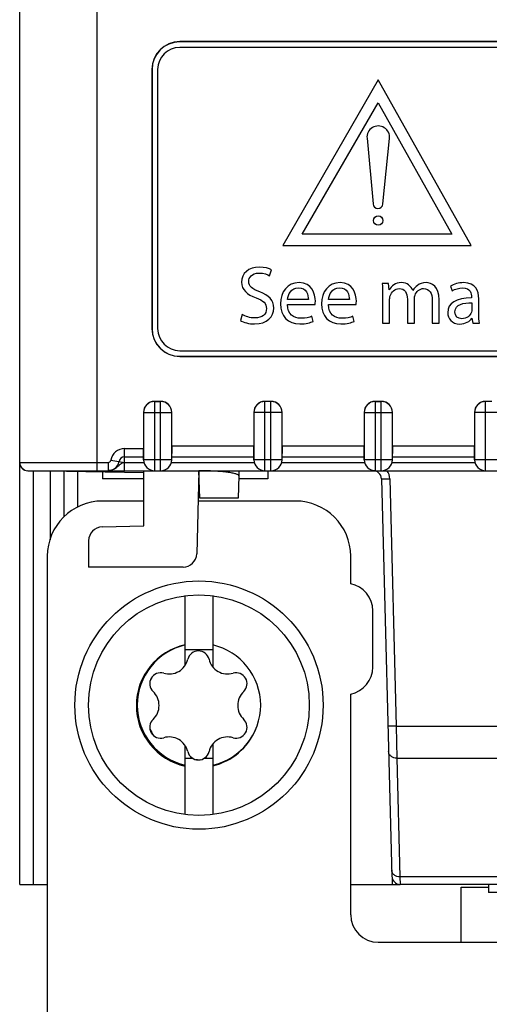
# Model space of a CAD drawing. Units: millimetres. Extents: x 0 to 841, y 0 to 594.
# Drawn here: x 398 to 407, y 430 to 448 of the extents above; entities that cross this region are included whole.
import ezdxf

# ---------------------------------------------------------------- set-up
doc = ezdxf.new("R2010")
doc.units = ezdxf.units.MM
doc.header["$LTSCALE"] = 46.255
doc.layers.get('0').update_dxf_attribs({"linetype": 'CONTINUOUS'})
doc.layers.add('DATUM_AXES', color=7, linetype='CONTINUOUS')

msp = doc.modelspace()

# ---------------------------------------------------------------- linework, layer by layer
at = {"color": 7, "linetype": 'CONTINUOUS'}
for p, q in [((398.3237, 439.62), (398.3237, 506.97)), ((399.7237, 466.5705), (399.7237, 439.47)), ((401.2237, 447.2489), (401.2237, 447.245)), ((430.4237, 447.2489), (401.2237, 447.2489)), ((430.4237, 447.245), (401.2237, 447.245)), ((430.4237, 447.145), (401.2237, 447.145)), ((400.7198, 446.745), (400.7198, 442.045)), ((400.7198, 446.745), (400.7237, 446.745)), ((400.7237, 446.745), (400.7237, 442.045)), ((400.8237, 446.745), (400.8237, 442.045)), ((402.8519, 443.0055), (402.8875, 443.1123)), ((405.0106, 442.8631), (404.8964, 442.8631)), ((405.021, 442.7473), (405.0106, 442.8631)), ((406.1338, 442.8171), (406.1635, 442.7295)), ((403.5566, 442.5738), (403.1768, 442.5738)), ((404.3, 442.5738), (403.9201, 442.5738)), ((404.9023, 442.6687), (404.9023, 442.145)), ((405.0299, 442.145), (405.0299, 442.5782)), ((405.3519, 442.5767), (405.3519, 442.145)), ((405.4795, 442.145), (405.4795, 442.5901)), ((405.8014, 442.5515), (405.8014, 442.145)), ((405.929, 442.145), (405.929, 442.5678)), ((406.5151, 442.6168), (406.5151, 442.6019)), ((406.6457, 442.3171), (406.6457, 442.5856)), ((403.1753, 442.4803), (403.6783, 442.4803)), ((403.9187, 442.4803), (404.4216, 442.4803)), ((406.5181, 442.5114), (406.5181, 442.3868)), ((402.3578, 442.3022), (402.3237, 442.1954)), ((403.6427, 442.1761), (403.619, 442.2696)), ((404.386, 442.1761), (404.3623, 442.2696)), ((406.5225, 442.2355), (406.5388, 442.145)), ((400.7198, 442.045), (400.7237, 442.045)), ((404.9023, 442.145), (405.0299, 442.145)), ((405.3519, 442.145), (405.4795, 442.145)), ((405.8014, 442.145), (405.929, 442.145)), ((406.5388, 442.145), (406.656, 442.145)), ((401.2237, 441.645), (430.4237, 441.645)), ((401.2237, 441.541), (401.2237, 441.545)), ((401.2237, 441.545), (430.4237, 441.545)), ((401.2237, 441.541), (430.4237, 441.541)), ((400.7671, 440.7265), (400.7685, 440.7251)), ((400.8803, 440.7265), (400.7671, 440.7265)), ((400.7685, 440.7251), (400.7685, 439.47)), ((400.7685, 440.7251), (400.8789, 440.7251)), ((400.8789, 440.7251), (400.8803, 440.7265)), ((400.8789, 439.47), (400.8789, 440.7251)), ((402.7685, 440.7251), (402.7671, 440.7265)), ((402.8803, 440.7265), (402.7671, 440.7265)), ((402.7685, 439.47), (402.7685, 440.7251)), ((402.8789, 440.7251), (402.7685, 440.7251)), ((402.8803, 440.7265), (402.8789, 440.7251)), ((402.8789, 439.47), (402.8789, 440.7251)), ((404.7671, 440.7265), (404.7685, 440.7251)), ((404.8803, 440.7265), (404.7671, 440.7265)), ((404.7685, 440.7251), (404.7685, 439.47)), ((404.7685, 440.7251), (404.8789, 440.7251)), ((404.8789, 440.7251), (404.8803, 440.7265)), ((404.8789, 439.47), (404.8789, 440.7251)), ((406.7685, 440.7251), (406.7671, 440.7265)), ((406.8803, 440.7265), (406.7671, 440.7265)), ((406.8789, 440.7251), (406.7685, 440.7251)), ((406.7685, 439.47), (406.7685, 440.7251)), ((400.5672, 440.5266), (400.5686, 440.5251)), ((400.5672, 440.5266), (400.5672, 439.87)), ((400.5686, 440.5251), (400.5686, 439.6674)), ((400.5686, 440.5251), (401.0788, 440.5251)), ((401.0788, 440.5251), (401.0802, 440.5266)), ((401.0788, 439.67), (401.0788, 440.5251)), ((401.0802, 439.92), (401.0802, 440.5266)), ((402.5686, 440.5251), (402.5672, 440.5266)), ((402.5672, 440.5266), (402.5672, 439.92)), ((402.5686, 440.5251), (402.5686, 439.6674)), ((403.0788, 440.5251), (402.5686, 440.5251)), ((403.0802, 440.5266), (403.0788, 440.5251)), ((403.0788, 439.67), (403.0788, 440.5251)), ((403.0802, 439.92), (403.0802, 440.5266)), ((404.5672, 440.5266), (404.5686, 440.5251)), ((404.5672, 440.5266), (404.5672, 439.92)), ((404.5686, 440.5251), (404.5686, 439.6674)), ((404.5686, 440.5251), (405.0788, 440.5251)), ((405.0788, 440.5251), (405.0802, 440.5266)), ((405.0788, 439.67), (405.0788, 440.5251)), ((405.0802, 439.92), (405.0802, 440.5266)), ((406.5686, 440.5251), (406.5672, 440.5266)), ((406.5672, 440.5266), (406.5672, 439.92)), ((407.0788, 440.5251), (406.5686, 440.5251)), ((406.5686, 440.5251), (406.5686, 439.6674)), ((400.2237, 439.47), (400.2237, 439.87)), ((400.2237, 439.87), (400.5672, 439.87)), ((401.0802, 439.92), (402.5672, 439.92)), ((403.0802, 439.92), (404.5672, 439.92)), ((405.0802, 439.92), (406.5672, 439.92)), ((400.2237, 439.72), (400.5672, 439.72)), ((400.5686, 439.6647), (400.566, 439.7639)), ((401.0788, 439.6647), (401.0818, 439.7785)), ((401.0802, 439.72), (402.5672, 439.72)), ((402.5686, 439.6647), (402.5656, 439.7785)), ((403.0788, 439.6647), (403.0818, 439.7785)), ((403.0802, 439.72), (404.5672, 439.72)), ((404.5686, 439.6647), (404.5656, 439.7785)), ((405.0788, 439.6647), (405.0818, 439.7785)), ((405.0802, 439.72), (406.5672, 439.72)), ((406.5686, 439.6647), (406.5656, 439.7785)), ((398.3237, 439.62), (399.9279, 439.62)), ((398.3237, 431.97), (398.3237, 439.6174)), ((399.9279, 439.62), (399.9279, 439.47)), ((399.9772, 439.6616), (400.2237, 439.62)), ((400.2237, 439.62), (400.5749, 439.62)), ((400.5686, 439.6647), (400.7685, 439.67)), ((400.7685, 439.67), (400.5686, 439.6674)), ((400.7685, 439.67), (401.0789, 439.67)), ((401.0725, 439.62), (402.5749, 439.62)), ((402.5686, 439.6647), (402.7685, 439.67)), ((402.7685, 439.67), (402.5686, 439.6674)), ((402.7685, 439.67), (403.0789, 439.67)), ((403.0725, 439.62), (404.5749, 439.62)), ((404.5686, 439.6647), (404.7685, 439.67)), ((404.7685, 439.67), (404.5686, 439.6674)), ((404.7685, 439.67), (405.0789, 439.67)), ((405.0725, 439.62), (406.5749, 439.62)), ((406.5686, 439.6647), (406.7685, 439.67)), ((406.7685, 439.67), (406.5686, 439.6674)), ((406.7685, 439.67), (407.0789, 439.67)), ((400.5737, 439.4307), (398.4711, 439.4674)), ((398.4737, 439.47), (433.1737, 439.47)), ((398.5737, 431.97), (398.5737, 439.4656)), ((398.8737, 439.4604), (398.8737, 438.2172)), ((399.1237, 439.456), (399.1237, 438.6325)), ((399.3737, 439.4516), (399.3737, 438.8067)), ((400.5737, 438.47), (400.5737, 439.47)), ((401.5737, 439.47), (401.5343, 437.9634)), ((401.5868, 438.97), (401.5737, 439.47)), ((402.2961, 439.3762), (402.2847, 438.97)), ((402.2985, 439.47), (402.2961, 439.3762)), ((404.8811, 439.3239), (405.0699, 432.116)), ((405.0311, 439.3213), (405.1484, 434.8395)), ((402.2847, 438.97), (401.5868, 438.97)), ((399.8172, 438.4502), (400.5737, 438.47)), ((399.5737, 438.2002), (399.5737, 437.72)), ((401.2843, 437.72), (399.5737, 437.72)), ((401.3237, 435.9411), (401.3237, 437.2043)), ((401.8237, 437.2043), (401.8237, 435.9128)), ((401.8237, 436.22), (401.3237, 436.22)), ((405.1484, 434.8395), (426.499, 434.8395)), ((405.1484, 434.8395), (405.1606, 434.2578)), ((401.3237, 433.2357), (401.3237, 434.485)), ((401.8237, 434.5133), (401.8237, 433.2357)), ((401.462, 434.2527), (401.3237, 434.2527)), ((401.8237, 434.2527), (401.6646, 434.2527)), ((405.1606, 434.2578), (426.4868, 434.2578)), ((405.1606, 434.2578), (405.217, 432.1056)), ((405.0737, 432.0876), (405.0737, 431.97)), ((426.4304, 432.1056), (405.217, 432.1056)), ((405.217, 432.1056), (405.2198, 431.97)), ((398.3237, 431.97), (398.8237, 431.97)), ((404.3237, 431.97), (405.2157, 431.97)), ((426.4276, 431.97), (405.2198, 431.97)), ((406.8237, 431.97), (406.8237, 431.82)), ((407.1444, 431.82), (406.8237, 431.82))]:
    msp.add_line(p, q, dxfattribs=at)
at = {"linetype": 'CONTINUOUS'}
for p, q in [((400.5737, 438.92), (399.8237, 438.92)), ((403.3237, 438.92), (401.5593, 438.92)), ((398.8237, 437.92), (398.8237, 414.2356)), ((404.3237, 437.42), (404.3237, 437.92)), ((404.7237, 435.9099), (404.7237, 436.9301)), ((404.3237, 431.42), (404.3237, 435.42)), ((406.3237, 431.92), (406.8237, 431.92)), ((406.3237, 430.92), (406.3237, 431.92)), ((404.8237, 430.92), (426.4237, 430.92))]:
    msp.add_line(p, q, dxfattribs=at)
at = {"color": 7, "linetype": 'CONTINUOUS'}
for radius in [2.25, 2]:
    msp.add_circle((401.5737, 435.22), radius, dxfattribs=at)
for centre, radius, start, end in [((401.2237, 446.745), 0.5039, 90, 180), ((401.2237, 446.745), 0.5, 90, 180), ((401.2237, 446.745), 0.4, 90, 180), ((401.2237, 442.045), 0.5039, 180, 270), ((401.2237, 442.045), 0.5, 180, 270), ((401.2237, 442.045), 0.4, 180, 270), ((400.7687, 440.525), 0.2001, 90.04707, 179.95293), ((400.8787, 440.525), 0.2001, 0.04708, 89.95292), ((402.7687, 440.525), 0.2001, 90.04707, 179.95293), ((402.8787, 440.525), 0.2001, 0.04708, 89.95292), ((404.7687, 440.525), 0.2001, 90.04707, 179.95293), ((404.8787, 440.525), 0.2001, 0.04708, 89.95292), ((406.7687, 440.525), 0.2001, 90.04707, 179.95293), ((400.2237, 439.62), 0.25, 90, 170.40593), ((400.2237, 439.62), 0.1, 90, 170.40593), ((398.4737, 439.62), 0.15, 180, 270), ((398.4737, 439.6174), 0.15, 179.99992, 269), ((399.9279, 439.67), 0.05, 270, 350.40593), ((399.9279, 439.67), 0.2, 270, 350.40593), ((400.7685, 439.67), 0.2, 181.5, 270), ((400.8788, 439.6699), 0.2, 270.01056, 358.51163), ((400.8787, 439.67), 0.2001, 358.50088, 359.99991), ((402.7685, 439.67), 0.2, 181.5, 270), ((402.8788, 439.6699), 0.2, 270.01056, 358.51163), ((402.8787, 439.67), 0.2001, 358.50088, 359.99991), ((404.7685, 439.67), 0.2, 181.5, 270), ((404.8788, 439.6699), 0.2, 270.01056, 358.51163), ((404.8787, 439.67), 0.2001, 358.50088, 359.99991), ((406.7685, 439.67), 0.2, 181.5, 270), ((404.7312, 439.32), 0.15, 1.5, 90), ((404.7313, 439.3135), 0.2999, 1.49011, 31.49582), ((399.8237, 438.2002), 0.25, 91.5, 180), ((401.2843, 437.97), 0.25, 270, 358.5), ((401.5633, 435.2131), 1.125, 102.29854, 257.70146), ((401.5737, 435.22), 1.1181, 102.92034, 257.07966), ((401.5737, 435.22), 1.1181, 282.92034, 77.08023), ((401.5633, 436.0037), 0.1977, 13.68161, 166.31839), ((401.0322, 436.133), 0.349, 253.68161, 346.31839), ((402.0944, 436.133), 0.349, 193.68161, 286.31839), ((400.8786, 435.6084), 0.1977, 73.68161, 226.31839), ((402.248, 435.6084), 0.1977, 313.68161, 106.31839), ((401.5737, 435.22), 0.99, 148.29459, 152.88038), ((400.5011, 435.2131), 0.349, 313.68161, 46.31839), ((402.6255, 435.2131), 0.349, 133.68161, 226.31839), ((400.8786, 434.8178), 0.1977, 133.68161, 286.31839), ((402.248, 434.8178), 0.1977, 253.68161, 46.31839), ((401.5737, 435.22), 0.99, 206.20253, 213.90814), ((401.5633, 435.2131), 1.125, 283.38181, 337.37789), ((401.0322, 434.2932), 0.349, 13.68161, 106.31839), ((402.0944, 434.2932), 0.349, 73.68161, 166.31839), ((401.5633, 434.4225), 0.1977, 193.68161, 346.31839), ((401.5737, 435.22), 0.99, 266.61671, 271.86635), ((405.2198, 432.12), 0.15, 181.5, 270)]:
    msp.add_arc(centre, radius, start, end, dxfattribs=at)
at = {"linetype": 'CONTINUOUS'}
for centre, radius, start, end in [((399.8237, 437.92), 1, 90, 180), ((403.3237, 437.92), 1, 0, 90), ((404.2237, 436.9301), 0.5, 0, 78.46304), ((404.2237, 435.9099), 0.5, 281.53696, 360), ((404.8237, 431.42), 0.5, 180, 270)]:
    msp.add_arc(centre, radius, start, end, dxfattribs=at)
at = {"color": 7, "linetype": 'CONTINUOUS'}
for centre, major_axis, ratio, start_param, end_param in [((400.7672, 440.5264), (0.1415, -0.1415), 0.999315, 2.3565371, 3.9266482), ((400.8802, 440.5264), (0.1415, 0.1415), 0.999315, -0.7850555, 0.7850555), ((402.7672, 440.5264), (0.1415, -0.1415), 0.999315, 2.3565371, 3.9266482), ((402.8802, 440.5264), (0.1415, 0.1415), 0.999315, -0.7850555, 0.7850555), ((404.7672, 440.5264), (0.1415, -0.1415), 0.999315, 2.3565371, 3.9266482), ((404.8802, 440.5264), (0.1415, 0.1415), 0.999315, -0.7850555, 0.7850555), ((406.7672, 440.5264), (0.1415, -0.1415), 0.999315, 2.3565371, 3.9266482), ((400.5632, 439.87), (0, 0.15), 0.0261859, -2.3561945, -1.5707963), ((401.0855, 439.92), (0, 0.2), 0.0261859, -4.712389, -3.9269908), ((402.5619, 439.92), (0, 0.2), 0.0261859, -2.3561945, -1.5707963), ((403.0855, 439.92), (0, 0.2), 0.0261859, -4.712389, -3.9269908), ((404.5619, 439.92), (0, 0.2), 0.0261859, -2.3561945, -1.5707963), ((405.0855, 439.92), (0, 0.2), 0.0261859, -4.712389, -3.9269908), ((406.5619, 439.92), (0, 0.2), 0.0261859, -2.3561945, -1.5707963), ((400.5685, 447.3103), (-0.0001, 7.6429), 0.000685, -3.1677636, -3.1415837), ((402.5685, 447.3103), (-0.0001, 7.6429), 0.000685, -3.1677636, -3.1415837), ((404.5685, 447.3103), (-0.0001, 7.6429), 0.000685, -3.1677636, -3.1415837), ((406.5685, 447.3103), (-0.0001, 7.6429), 0.000685, -3.1677636, -3.1415837)]:
    msp.add_ellipse(centre, major_axis=major_axis, ratio=ratio, start_param=start_param, end_param=end_param, dxfattribs=at)
for points in [[(402.6679, 443.1598), (402.4736, 443.1598), (402.3445, 443.0441), (402.3445, 442.8883)], [(402.8875, 443.1123), (402.8445, 443.1361), (402.7688, 443.1598), (402.6679, 443.1598)], [(402.475, 442.9031), (402.475, 442.9714), (402.527, 443.053), (402.6635, 443.053)], [(402.6635, 443.053), (402.754, 443.053), (402.8207, 443.0248), (402.8519, 443.0055)], [(402.3445, 442.8883), (402.3445, 442.7488), (402.4454, 442.6628), (402.6079, 442.6046)], [(402.6737, 442.7112), (402.5359, 442.7651), (402.475, 442.8111), (402.475, 442.9031)], [(403.3875, 442.8794), (403.1783, 442.8794), (403.0492, 442.7088), (403.0492, 442.4922)], [(403.1768, 442.5738), (403.1872, 442.6643), (403.2436, 442.7859), (403.3771, 442.7859)], [(403.3771, 442.7859), (403.5225, 442.7859), (403.5581, 442.6568), (403.5566, 442.5738)], [(403.6828, 442.5411), (403.6828, 442.6732), (403.6219, 442.8794), (403.3875, 442.8794)], [(404.1308, 442.8794), (403.9216, 442.8794), (403.7925, 442.7088), (403.7925, 442.4922)], [(403.9201, 442.5738), (403.9305, 442.6643), (403.9869, 442.7859), (404.1204, 442.7859)], [(404.1204, 442.7859), (404.2658, 442.7859), (404.3014, 442.6568), (404.3, 442.5738)], [(404.4261, 442.5411), (404.4261, 442.6732), (404.3652, 442.8794), (404.1308, 442.8794)], [(404.8964, 442.8631), (404.8994, 442.8037), (404.9023, 442.7444), (404.9023, 442.6687)], [(405.248, 442.8794), (405.1279, 442.8794), (405.0611, 442.8156), (405.021, 442.7473)], [(405.0394, 442.6423), (405.0611, 442.7073), (405.1219, 442.7726), (405.202, 442.7726)], [(405.202, 442.7726), (405.3014, 442.7726), (405.3519, 442.691), (405.3519, 442.5767)], [(405.4528, 442.7355), (405.4187, 442.82), (405.3445, 442.8794), (405.248, 442.8794)], [(405.5343, 442.829), (405.5047, 442.8067), (405.475, 442.777), (405.4528, 442.7355)], [(405.4908, 442.655), (405.5136, 442.7177), (405.57, 442.7726), (405.6457, 442.7726)], [(405.6917, 442.8794), (405.6234, 442.8794), (405.5774, 442.8616), (405.5343, 442.829)], [(405.6457, 442.7726), (405.7495, 442.7726), (405.8014, 442.691), (405.8014, 442.5515)], [(405.929, 442.5678), (405.929, 442.8171), (405.7881, 442.8794), (405.6917, 442.8794)], [(406.3712, 442.8794), (406.2807, 442.8794), (406.1931, 442.8542), (406.1338, 442.8171)], [(406.1635, 442.7295), (406.2139, 442.7637), (406.2836, 442.783), (406.3519, 442.7834)], [(406.3519, 442.7834), (406.4988, 442.7844), (406.5151, 442.6761), (406.5151, 442.6168)], [(406.6457, 442.5856), (406.6457, 442.7295), (406.5922, 442.8794), (406.3712, 442.8794)], [(402.6079, 442.6046), (402.7436, 442.556), (402.797, 442.5011), (402.797, 442.4076)], [(402.9276, 442.418), (402.9276, 442.5649), (402.843, 442.645), (402.6737, 442.7112)], [(405.0299, 442.5782), (405.0299, 442.6005), (405.0329, 442.6227), (405.0394, 442.6423)], [(405.4795, 442.5901), (405.4795, 442.6123), (405.4839, 442.6361), (405.4908, 442.655)], [(406.5151, 442.6019), (406.2376, 442.6034), (406.0833, 442.5085), (406.0833, 442.3349)], [(402.5789, 442.1301), (402.8148, 442.1301), (402.9276, 442.2651), (402.9276, 442.418)], [(402.797, 442.4076), (402.797, 442.3067), (402.7198, 442.2384), (402.5878, 442.2384)], [(403.0492, 442.4922), (403.0492, 442.277), (403.1828, 442.1301), (403.4023, 442.1301)], [(403.4201, 442.2325), (403.2896, 442.2325), (403.1783, 442.3052), (403.1753, 442.4803)], [(403.6783, 442.4803), (403.6813, 442.4951), (403.6828, 442.5144), (403.6828, 442.5411)], [(403.7925, 442.4922), (403.7925, 442.277), (403.9261, 442.1301), (404.1457, 442.1301)], [(404.1635, 442.2325), (404.0329, 442.2325), (403.9216, 442.3052), (403.9187, 442.4803)], [(404.4216, 442.4803), (404.4246, 442.4951), (404.4261, 442.5144), (404.4261, 442.5411)], [(406.2139, 442.3497), (406.2139, 442.4892), (406.3756, 442.5144), (406.5181, 442.5114)], [(406.5181, 442.3868), (406.5181, 442.3735), (406.5166, 442.3586), (406.5121, 442.3453)], [(402.3237, 442.1954), (402.3771, 442.1598), (402.4825, 442.1301), (402.5789, 442.1301)], [(402.5878, 442.2384), (402.4988, 442.2384), (402.4157, 442.2666), (402.3578, 442.3022)], [(403.619, 442.2696), (403.5715, 442.2488), (403.5136, 442.2325), (403.4201, 442.2325)], [(404.3623, 442.2696), (404.3148, 442.2488), (404.2569, 442.2325), (404.1635, 442.2325)], [(406.0833, 442.3349), (406.0833, 442.231), (406.1575, 442.1287), (406.3029, 442.1287)], [(406.3356, 442.2251), (406.2703, 442.2251), (406.2139, 442.2637), (406.2139, 442.3497)], [(406.3029, 442.1287), (406.4053, 442.1287), (406.4839, 442.1791), (406.5225, 442.2355)], [(406.5121, 442.3453), (406.4914, 442.2844), (406.4305, 442.2251), (406.3356, 442.2251)], [(406.656, 442.145), (406.6486, 442.1939), (406.6457, 442.2548), (406.6457, 442.3171)], [(403.4023, 442.1301), (403.5166, 442.1301), (403.5967, 442.1554), (403.6427, 442.1761)], [(404.1457, 442.1301), (404.2599, 442.1301), (404.34, 442.1554), (404.386, 442.1761)]]:
    msp.add_open_spline(points, degree=3, dxfattribs=at)
for points, knots in [([(400.0756, 439.523), (400.0651, 439.515), (400.043, 439.5001), (400.0068, 439.4831), (399.9681, 439.4724), (399.9413, 439.47), (399.9279, 439.47)], [0, 0, 0, 0, 0.2477909, 0.4976216, 0.7485655, 1, 1, 1, 1]), ([(400.2237, 439.62), (400.216, 439.6182), (400.201, 439.614), (400.1797, 439.6055), (400.1601, 439.5946), (400.1425, 439.5815), (400.126, 439.567), (400.1098, 439.552), (400.0932, 439.537), (400.0815, 439.5276), (400.0756, 439.523)], [0, 0, 0, 0, 0.1316676, 0.2595876, 0.3832266, 0.5047006, 0.6263739, 0.7494236, 0.8740395, 1, 1, 1, 1]), ([(402.2961, 439.3762), (402.2963, 439.3836), (402.2837, 439.3948), (402.2646, 439.4037), (402.2409, 439.4122), (402.2111, 439.4201), (402.1752, 439.4278), (402.1335, 439.435), (402.0675, 439.4443), (401.9736, 439.4541), (401.8022, 439.466), (401.667, 439.4695), (401.5737, 439.4699)], [0, 0, 0, 0, 0.0300049, 0.0555718, 0.0892202, 0.1310167, 0.1807798, 0.238178, 0.3027688, 0.4513051, 0.6212325, 1, 1, 1, 1]), ([(404.8152, 439.4699), (404.8136, 439.4672), (404.8108, 439.4625), (404.8075, 439.4572), (404.8055, 439.4542), (404.8044, 439.4526), (404.8038, 439.452), (404.8034, 439.4514), (404.8033, 439.4515)], [0, 0, 0, 0, 0.4292395, 0.7419735, 0.8528021, 0.932639, 0.9813114, 1, 1, 1, 1]), ([(404.8811, 439.3239), (404.8811, 439.3236), (404.8824, 439.323), (404.8844, 439.3226), (404.8881, 439.3221), (404.8955, 439.3214), (404.9081, 439.3208), (404.9265, 439.3203), (404.9489, 439.3202), (404.9745, 439.3202), (405.0022, 439.3206), (405.0213, 439.321), (405.0311, 439.3213)], [0, 0, 0, 0, 0.0064163, 0.0213696, 0.0454821, 0.0786625, 0.1710355, 0.2951173, 0.4462085, 0.6185411, 0.8055209, 1, 1, 1, 1]), ([(405.1484, 434.8395), (405.1387, 434.8392), (405.1196, 434.8388), (405.0918, 434.8384), (405.0663, 434.8384), (405.0438, 434.8385), (405.0254, 434.839), (405.0129, 434.8396), (405.0055, 434.8403), (405.0018, 434.8408), (404.9998, 434.8412), (404.9985, 434.8418), (404.9985, 434.8421)], [0, 0, 0, 0, 0.1944791, 0.3814589, 0.5537915, 0.7048827, 0.8289645, 0.9213375, 0.9545179, 0.9786304, 0.9935837, 1, 1, 1, 1]), ([(405.1606, 434.2578), (405.1415, 434.2577), (405.1039, 434.2632), (405.0547, 434.2885), (405.0202, 434.3279), (405.0111, 434.3609), (405.0107, 434.3768)], [0, 0, 0, 0, 0.2724983, 0.5321488, 0.7730807, 1, 1, 1, 1]), ([(405.217, 432.1056), (405.1979, 432.1054), (405.1602, 432.111), (405.1111, 432.1363), (405.0765, 432.1757), (405.0675, 432.2087), (405.067, 432.2246)], [0, 0, 0, 0, 0.2724983, 0.5321488, 0.7730807, 1, 1, 1, 1])]:
    msp.add_open_spline(points, degree=3, knots=knots, dxfattribs=at)
at = {"layer": 'DATUM_AXES', "color": 7, "linetype": 'CONTINUOUS'}
for p, q in [((404.8237, 446.555), (403.0917, 443.555)), ((406.5099, 443.555), (404.8237, 446.555)), ((403.4467, 443.76), (404.8237, 446.1366)), ((404.8237, 446.1366), (406.1595, 443.76)), ((404.6196, 445.4962), (404.729, 444.3067)), ((404.9082, 444.306), (405.0277, 445.4945)), ((406.1595, 443.76), (403.4467, 443.76)), ((403.0917, 443.555), (406.5099, 443.555)), ((399.8237, 439.4438), (399.8237, 439.32)), ((402.8237, 439.47), (402.8237, 439.32)), ((400.5737, 439.32), (399.8237, 439.32)), ((401.5776, 439.32), (401.5698, 439.32)), ((402.8237, 439.32), (402.2945, 439.32))]:
    msp.add_line(p, q, dxfattribs=at)
msp.add_circle((404.8237, 444.005), 0.085, dxfattribs=at)
for centre, radius, start, end in [((404.8237, 445.515), 0.205, 354.26, 185.25847), ((404.8187, 444.315), 0.09, 185.25847, 354.26)]:
    msp.add_arc(centre, radius, start, end, dxfattribs=at)

doc.saveas('drawing.dxf')
